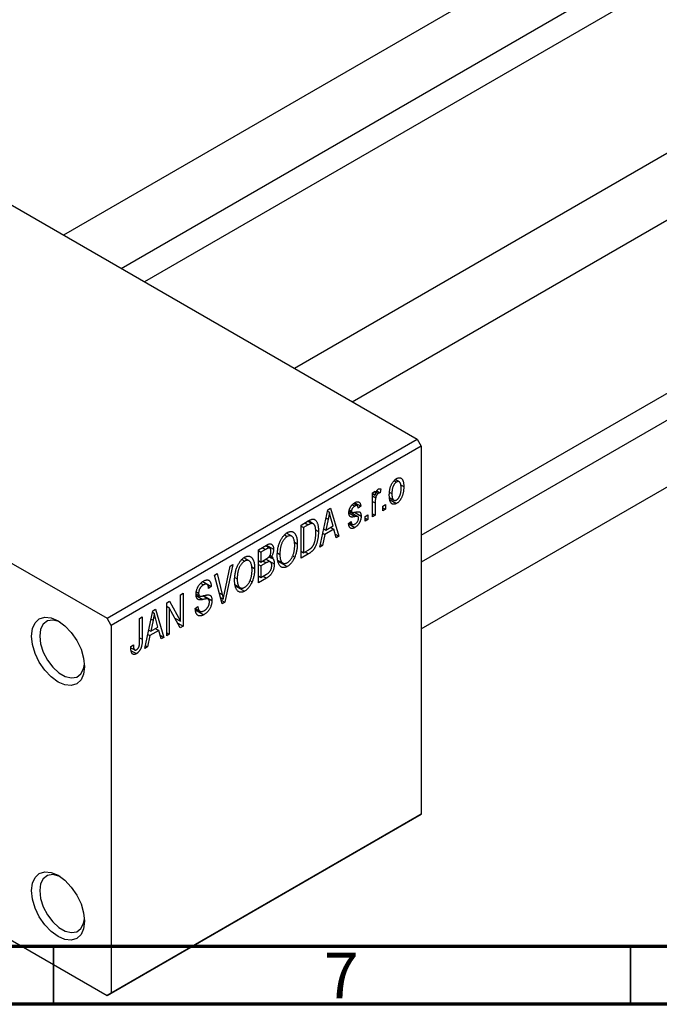
# Model space of a CAD drawing. Units: millimetres. Extents: x 15 to 461, y 5 to 292.
# Drawn here: x 62 to 118, y 5 to 90 of the extents above; entities that cross this region are included whole.
import ezdxf

# ---------------------------------------------------------------- set-up
doc = ezdxf.new("R2010")
doc.units = ezdxf.units.MM
doc.styles.add('SLDTEXTSTYLE0', font='TXT', dxfattribs={"width": 0.75})

msp = doc.modelspace()

# ---------------------------------------------------------------- linework, layer by layer
at = {"color": 7, "linetype": 'Continuous', "lineweight": 25}
for p, q in [((153.147, 121.984), (65.879, 71.617)), ((70.88, 68.731), (155.647, 117.653)), ((156.301, 115.709), (72.892, 67.57)), ((173.158, 110.435), (85.89, 60.068)), ((90.891, 57.182), (175.658, 106.104)), ((96.874, 45.618), (171.797, 88.86)), ((173.158, 87.324), (96.874, 43.296)), ((96.874, 37.523), (175.658, 82.993)), ((51.972, 79.643), (96.52, 53.933)), ((25.102, 64.135), (69.65, 38.425)), ((69.65, 38.425), (96.52, 53.933)), ((96.52, 53.933), (96.874, 53.32)), ((96.874, 53.32), (70.004, 37.813)), ((96.874, 53.32), (96.874, 21.471)), ((94.522, 50.348), (94.73, 50.227)), ((94.968, 50.246), (94.623, 50.445)), ((93.021, 49.458), (93.306, 49.294)), ((93.37, 49.628), (93.306, 49.294)), ((95.088, 49.993), (95.363, 49.835)), ((92.663, 49.294), (92.888, 49.424)), ((92.663, 47.216), (92.663, 49.294)), ((92.663, 49.222), (92.888, 49.092)), ((92.663, 49.026), (92.93, 48.872)), ((92.888, 49.424), (92.888, 49.092)), ((92.97, 49.338), (93.144, 49.238)), ((94.147, 49.329), (94.335, 49.221)), ((94.155, 48.859), (94.509, 48.655)), ((94.187, 48.692), (94.736, 48.375)), ((88.099, 44.581), (88.784, 47.835)), ((88.784, 47.835), (89.02, 47.971)), ((89.02, 47.971), (89.738, 45.527)), ((90.646, 47.83), (90.831, 47.724)), ((90.905, 48.27), (91.121, 48.145)), ((91.323, 48.177), (91.007, 48.359)), ((91.122, 48.44), (91.635, 48.144)), ((91.635, 48.144), (91.41, 47.977)), ((92.888, 48.423), (92.888, 47.345)), ((93.563, 48.143), (93.788, 48.273)), ((93.563, 47.735), (93.563, 48.143)), ((93.563, 47.995), (93.788, 47.865)), ((93.788, 47.865), (93.563, 47.735)), ((93.788, 48.273), (93.788, 47.865)), ((88.815, 47.014), (88.605, 46.061)), ((88.633, 47.119), (88.815, 47.014)), ((88.757, 47.708), (88.919, 47.615)), ((89.232, 46.423), (89.045, 47.101)), ((90.625, 47.686), (91.384, 47.248)), ((90.634, 47.746), (90.88, 47.604)), ((91.087, 47.61), (91.667, 47.275)), ((92.02, 47.253), (92.245, 47.383)), ((92.02, 46.845), (92.02, 47.253)), ((92.02, 47.104), (92.245, 46.974)), ((92.245, 46.974), (92.02, 46.845)), ((92.245, 47.383), (92.245, 46.974)), ((92.663, 47.475), (92.888, 47.345)), ((92.888, 47.345), (92.663, 47.216)), ((86.46, 46.494), (87.091, 46.858)), ((86.46, 43.635), (86.46, 46.494)), ((86.46, 46.419), (86.685, 46.289)), ((87.083, 46.519), (86.685, 46.289)), ((86.685, 46.289), (86.685, 44.099)), ((87.065, 46.843), (87.404, 46.648)), ((87.513, 46.62), (87.096, 46.86)), ((87.71, 46.103), (87.971, 45.952)), ((88.432, 46.162), (88.605, 46.061)), ((89.308, 46.133), (88.53, 45.684)), ((88.605, 46.061), (89.232, 46.423)), ((89.019, 46.3), (89.308, 46.133)), ((89.503, 45.392), (89.308, 46.133)), ((90.574, 46.641), (90.799, 46.808)), ((90.589, 46.598), (91.123, 46.289)), ((90.66, 46.705), (90.906, 46.562)), ((85.029, 45.653), (85.274, 45.512)), ((85.661, 45.54), (85.211, 45.8)), ((88.53, 45.684), (88.335, 44.718)), ((88.353, 45.786), (88.53, 45.684)), ((89.419, 45.712), (89.738, 45.527)), ((89.738, 45.527), (89.503, 45.392)), ((82.764, 44.36), (83.463, 44.764)), ((82.764, 41.502), (82.764, 44.36)), ((83.38, 44.382), (82.989, 44.156)), ((83.756, 44.499), (83.38, 44.716)), ((83.459, 44.762), (84.082, 44.402)), ((85.893, 45.018), (86.139, 44.876)), ((88.335, 44.718), (88.099, 44.581)), ((88.15, 44.824), (88.335, 44.718)), ((81.333, 43.52), (81.578, 43.379)), ((81.964, 43.407), (81.515, 43.666)), ((82.764, 44.286), (82.989, 44.156)), ((82.989, 44.156), (82.989, 43.302)), ((82.989, 43.302), (83.411, 43.546)), ((83.803, 43.317), (83.408, 43.545)), ((83.425, 43.555), (84.146, 43.139)), ((83.682, 43.753), (83.838, 43.663)), ((83.763, 43.863), (84.05, 43.697)), ((84.42, 44.085), (84.628, 43.965)), ((85.728, 43.828), (85.915, 43.72)), ((86.46, 44.229), (86.685, 44.099)), ((87.119, 44.016), (86.46, 43.635)), ((86.685, 44.099), (87.09, 44.333)), ((86.83, 44.183), (87.119, 44.016)), ((79.824, 40.59), (80.321, 42.951)), ((80.557, 43.086), (79.85, 39.82)), ((80.321, 42.951), (80.557, 43.086)), ((82.196, 42.885), (82.442, 42.743)), ((82.764, 43.432), (82.989, 43.302)), ((82.764, 43.098), (82.989, 42.968)), ((83.433, 43.224), (82.989, 42.968)), ((82.989, 42.968), (82.989, 41.966)), ((84.436, 43.474), (84.889, 43.213)), ((84.454, 43.383), (85.271, 42.912)), ((78.963, 42.167), (79.196, 42.301)), ((79.63, 39.693), (78.963, 42.167)), ((79.196, 42.301), (79.638, 40.483)), ((80.724, 41.952), (80.932, 41.832)), ((82.764, 42.096), (82.989, 41.966)), ((83.461, 41.904), (82.764, 41.502)), ((82.989, 41.966), (83.466, 42.241)), ((77.764, 41.464), (78.011, 41.321)), ((78.321, 41.37), (77.93, 41.595)), ((77.95, 41.61), (78.682, 41.188)), ((78.682, 41.188), (78.457, 41.021)), ((80.739, 41.341), (81.192, 41.08)), ((80.758, 41.25), (81.575, 40.779)), ((82.032, 41.695), (82.219, 41.587)), ((76.014, 40.465), (76.239, 40.595)), ((76.014, 38.173), (76.014, 40.465)), ((76.239, 40.595), (76.239, 37.736)), ((77.369, 40.535), (77.66, 40.368)), ((77.396, 40.73), (77.589, 40.618)), ((78.419, 40.093), (77.945, 40.367)), ((78.034, 40.386), (78.746, 39.975)), ((79.488, 40.221), (79.726, 40.083)), ((74.825, 39.778), (75.065, 39.917)), ((74.825, 36.92), (74.825, 39.778)), ((74.825, 39.467), (75.05, 39.338)), ((75.998, 37.597), (75.05, 39.338)), ((75.05, 39.338), (75.05, 37.05)), ((75.065, 39.917), (76.014, 38.173)), ((77.3, 39.277), (77.525, 39.444)), ((77.301, 39.267), (77.687, 39.044)), ((79.549, 39.994), (79.85, 39.82)), ((79.85, 39.82), (79.63, 39.693)), ((70.004, 37.813), (69.65, 38.425)), ((72.479, 38.424), (72.704, 38.554)), ((72.479, 36.462), (72.479, 38.424)), ((72.704, 38.554), (72.704, 36.614)), ((72.929, 35.826), (73.613, 39.079)), ((73.586, 38.953), (73.748, 38.859)), ((73.613, 39.079), (73.85, 39.216)), ((73.85, 39.216), (74.568, 36.772)), ((75.532, 38.451), (76.014, 38.173)), ((77.313, 39.164), (78.045, 38.742)), ((70.004, 37.813), (70.004, 5.964)), ((73.645, 38.259), (73.435, 37.306)), ((73.435, 37.306), (74.061, 37.667)), ((73.463, 38.364), (73.645, 38.259)), ((73.848, 37.544), (74.137, 37.377)), ((74.061, 37.667), (73.875, 38.345)), ((75.776, 38.004), (76.239, 37.736)), ((76.239, 37.736), (75.998, 37.597)), ((73.359, 36.928), (73.165, 35.962)), ((73.182, 37.03), (73.359, 36.928)), ((73.261, 37.406), (73.435, 37.306)), ((74.137, 37.377), (73.359, 36.928)), ((74.332, 36.636), (74.137, 37.377)), ((74.248, 36.956), (74.568, 36.772)), ((74.568, 36.772), (74.332, 36.636)), ((74.825, 37.18), (75.05, 37.05)), ((75.05, 37.05), (74.825, 36.92)), ((71.707, 35.975), (71.932, 36.142)), ((71.713, 35.881), (72.048, 35.688)), ((73.165, 35.962), (72.929, 35.826)), ((72.98, 36.069), (73.165, 35.962)), ((71.744, 35.624), (72.194, 35.365)), ((70.004, 5.964), (96.874, 21.471)), ((96.874, 21.471), (96.52, 21.267)), ((96.52, 21.267), (69.65, 5.759)), ((52.232, 15.812), (69.65, 5.759)), ((69.65, 5.759), (70.004, 5.964))]:
    msp.add_line(p, q, dxfattribs=at)
at = {"color": 8, "linetype": 'Continuous', "lineweight": 25}
for p, q in [((92.663, 48.553), (92.888, 48.423)), ((90.607, 47.556), (91.163, 47.235)), ((86.794, 46.686), (87.083, 46.519)), ((83.091, 44.549), (83.38, 44.382)), ((83.143, 43.392), (83.433, 43.224)), ((83.171, 42.071), (83.461, 41.904)), ((77.377, 40.394), (77.961, 40.057)), ((79.377, 40.633), (79.638, 40.483)), ((72.479, 36.744), (72.704, 36.614))]:
    msp.add_line(p, q, dxfattribs=at)
at = {"color": 7, "linetype": 'Continuous', "lineweight": 70}
for p, q in [((410, 10), (20, 10)), ((415, 5), (15, 5))]:
    msp.add_line(p, q, dxfattribs=at)
at = {"color": 7, "linetype": 'Continuous', "lineweight": 35}
for p, q in [((65, 10), (65, 5)), ((115, 10), (115, 5))]:
    msp.add_line(p, q, dxfattribs=at)
at = {"color": 7, "linetype": 'Continuous', "lineweight": 25, "flags": 128}
for points in [[(63.109, 36.892), (63.188, 37.533), (63.417, 38.041), (63.782, 38.38), (64.258, 38.527), (64.813, 38.472), (65.407, 38.219), (66.002, 37.786), (66.557, 37.201), (67.032, 36.504), (67.398, 35.744), (67.627, 34.971), (67.706, 34.239), (67.627, 33.597), (67.398, 33.09), (67.032, 32.751), (66.557, 32.604), (66.002, 32.658), (65.407, 32.911), (64.813, 33.345), (64.258, 33.93), (63.782, 34.627), (63.417, 35.387), (63.188, 36.16), (63.109, 36.892)], [(65.593, 38.104), (65.484, 38.152), (64.953, 38.278), (64.488, 38.202), (64.125, 37.928), (63.895, 37.479), (63.816, 36.892)], [(63.816, 36.892), (63.895, 36.214), (64.125, 35.499), (64.488, 34.807), (64.953, 34.193), (65.484, 33.706), (66.038, 33.387), (66.569, 33.26), (67.034, 33.337), (67.397, 33.611), (67.627, 34.06), (67.698, 34.456)], [(63.109, 14.842), (63.188, 15.484), (63.417, 15.992), (63.782, 16.331), (64.258, 16.478), (64.813, 16.423), (65.407, 16.17), (66.002, 15.736), (66.557, 15.151), (67.032, 14.455), (67.398, 13.694), (67.627, 12.922), (67.706, 12.19), (67.627, 11.548), (67.398, 11.04), (67.032, 10.701), (66.557, 10.554), (66.002, 10.609), (65.407, 10.862), (64.813, 11.296), (64.258, 11.881), (63.782, 12.577), (63.417, 13.338), (63.188, 14.11), (63.109, 14.842)], [(65.593, 16.055), (65.484, 16.103), (64.953, 16.229), (64.488, 16.152), (64.125, 15.878), (63.895, 15.43), (63.816, 14.842)], [(63.816, 14.842), (63.895, 14.164), (64.125, 13.45), (64.488, 12.758), (64.953, 12.144), (65.484, 11.657), (66.038, 11.337), (66.569, 11.211), (67.034, 11.288), (67.397, 11.562), (67.627, 12.011), (67.698, 12.407)]]:
    msp.add_lwpolyline(points, dxfattribs=at)
at = {"color": 7, "linetype": 'Continuous', "lineweight": 25}
for points, knots in [([(94.11, 49.09), (94.11, 49.133), (94.112, 49.218), (94.119, 49.343), (94.134, 49.465), (94.152, 49.58), (94.177, 49.692), (94.208, 49.798), (94.244, 49.9), (94.286, 49.996), (94.331, 50.086), (94.38, 50.17), (94.432, 50.247), (94.487, 50.318), (94.546, 50.381), (94.606, 50.438), (94.67, 50.488), (94.714, 50.514), (94.736, 50.528)], [0, 0, 0, 0, 0.0890391, 0.1727021, 0.2509365, 0.3247546, 0.3939512, 0.4596932, 0.5218198, 0.5813764, 0.6383576, 0.6925487, 0.7446032, 0.7954626, 0.8456743, 0.8957954, 0.9472403, 1, 1, 1, 1]), ([(94.736, 50.528), (94.758, 50.54), (94.801, 50.563), (94.865, 50.586), (94.925, 50.6), (94.983, 50.603), (95.037, 50.596), (95.089, 50.579), (95.139, 50.553), (95.185, 50.515), (95.227, 50.468), (95.264, 50.41), (95.295, 50.34), (95.319, 50.26), (95.34, 50.17), (95.353, 50.068), (95.361, 49.955), (95.362, 49.876), (95.363, 49.835)], [0, 0, 0, 0, 0.052785, 0.104246, 0.15516, 0.205427, 0.257091, 0.30997, 0.36531, 0.423452, 0.483843, 0.546783, 0.612063, 0.681191, 0.753975, 0.831041, 0.913199, 1, 1, 1, 1]), ([(92.888, 49.092), (92.894, 49.114), (92.906, 49.154), (92.922, 49.213), (92.94, 49.267), (92.957, 49.316), (92.973, 49.361), (92.988, 49.4), (93.005, 49.434), (93.024, 49.473), (93.05, 49.514), (93.084, 49.557), (93.119, 49.592), (93.144, 49.608), (93.156, 49.616)], [0, 0, 0, 0, 0.1117631, 0.2142807, 0.3089379, 0.3944457, 0.4719122, 0.5403996, 0.6010371, 0.654051, 0.7478117, 0.8335661, 0.9169215, 1, 1, 1, 1]), ([(93.156, 49.616), (93.174, 49.625), (93.211, 49.643), (93.265, 49.651), (93.319, 49.648), (93.353, 49.635), (93.37, 49.628)], [0, 0, 0, 0, 0.2215, 0.456127, 0.713239, 1, 1, 1, 1]), ([(94.73, 50.227), (94.717, 50.219), (94.69, 50.203), (94.651, 50.17), (94.613, 50.134), (94.578, 50.091), (94.543, 50.044), (94.51, 49.991), (94.479, 49.934), (94.449, 49.871), (94.422, 49.804), (94.399, 49.732), (94.378, 49.657), (94.363, 49.577), (94.35, 49.493), (94.341, 49.406), (94.336, 49.314), (94.335, 49.252), (94.335, 49.221)], [0, 0, 0, 0, 0.046434, 0.091992, 0.137976, 0.184355, 0.231914, 0.282379, 0.335687, 0.392342, 0.452647, 0.516132, 0.583936, 0.65644, 0.733808, 0.816726, 0.905547, 1, 1, 1, 1]), ([(95.138, 49.684), (95.138, 49.716), (95.137, 49.777), (95.131, 49.863), (95.122, 49.94), (95.11, 50.01), (95.094, 50.07), (95.074, 50.123), (95.05, 50.168), (95.022, 50.203), (94.992, 50.231), (94.96, 50.251), (94.926, 50.265), (94.89, 50.272), (94.853, 50.272), (94.814, 50.264), (94.773, 50.25), (94.745, 50.235), (94.73, 50.227)], [0, 0, 0, 0, 0.0939, 0.181702, 0.263632, 0.340531, 0.41232, 0.479316, 0.542045, 0.60193, 0.658258, 0.711293, 0.761644, 0.810381, 0.857484, 0.904003, 0.951263, 1, 1, 1, 1]), ([(95.363, 49.835), (95.362, 49.789), (95.361, 49.702), (95.354, 49.572), (95.339, 49.447), (95.321, 49.328), (95.295, 49.214), (95.266, 49.106), (95.229, 49.004), (95.188, 48.907), (95.142, 48.817), (95.093, 48.733), (95.041, 48.656), (94.986, 48.586), (94.928, 48.522), (94.867, 48.465), (94.803, 48.415), (94.759, 48.388), (94.736, 48.375)], [0, 0, 0, 0, 0.091277, 0.176463, 0.25628, 0.330946, 0.400639, 0.466009, 0.527926, 0.586723, 0.642872, 0.696272, 0.747566, 0.797682, 0.84716, 0.896925, 0.947618, 1, 1, 1, 1]), ([(94.742, 48.675), (94.756, 48.684), (94.782, 48.7), (94.821, 48.732), (94.859, 48.769), (94.894, 48.811), (94.929, 48.859), (94.961, 48.912), (94.993, 48.969), (95.023, 49.032), (95.05, 49.1), (95.074, 49.172), (95.094, 49.248), (95.11, 49.328), (95.122, 49.411), (95.131, 49.499), (95.137, 49.591), (95.138, 49.653), (95.138, 49.684)], [0, 0, 0, 0, 0.046376, 0.091312, 0.136692, 0.183015, 0.230841, 0.281243, 0.334876, 0.391924, 0.452154, 0.516083, 0.583804, 0.656369, 0.734098, 0.816913, 0.905664, 1, 1, 1, 1]), ([(92.93, 48.872), (92.924, 48.834), (92.91, 48.759), (92.898, 48.646), (92.889, 48.534), (92.889, 48.46), (92.888, 48.423)], [0, 0, 0, 0, 0.242209, 0.488479, 0.741275, 1, 1, 1, 1]), ([(93.144, 49.238), (93.132, 49.23), (93.109, 49.215), (93.075, 49.183), (93.043, 49.144), (93.013, 49.098), (92.985, 49.047), (92.962, 48.992), (92.943, 48.932), (92.935, 48.893), (92.93, 48.872)], [0, 0, 0, 0, 0.1080295, 0.2159129, 0.3274236, 0.4471095, 0.5750455, 0.7081312, 0.848259, 1, 1, 1, 1]), ([(93.306, 49.294), (93.292, 49.292), (93.265, 49.288), (93.224, 49.275), (93.184, 49.259), (93.157, 49.245), (93.144, 49.238)], [0, 0, 0, 0, 0.26174, 0.516699, 0.761059, 1, 1, 1, 1]), ([(94.736, 48.375), (94.714, 48.363), (94.671, 48.339), (94.608, 48.316), (94.547, 48.303), (94.489, 48.299), (94.435, 48.307), (94.382, 48.323), (94.334, 48.351), (94.287, 48.388), (94.245, 48.436), (94.209, 48.497), (94.178, 48.567), (94.153, 48.65), (94.133, 48.743), (94.119, 48.848), (94.111, 48.965), (94.11, 49.047), (94.11, 49.09)], [0, 0, 0, 0, 0.052422, 0.10314, 0.153319, 0.203224, 0.254351, 0.306466, 0.361001, 0.418304, 0.478153, 0.540707, 0.606304, 0.675582, 0.749569, 0.827894, 0.911257, 1, 1, 1, 1]), ([(94.335, 49.221), (94.335, 49.189), (94.336, 49.128), (94.341, 49.041), (94.35, 48.963), (94.363, 48.894), (94.379, 48.833), (94.4, 48.781), (94.423, 48.736), (94.451, 48.701), (94.481, 48.673), (94.513, 48.651), (94.547, 48.637), (94.582, 48.63), (94.62, 48.631), (94.659, 48.638), (94.7, 48.652), (94.728, 48.668), (94.742, 48.675)], [0, 0, 0, 0, 0.094287, 0.182487, 0.264823, 0.341571, 0.413219, 0.480281, 0.543403, 0.602686, 0.658903, 0.711859, 0.762111, 0.810753, 0.857764, 0.904191, 0.951358, 1, 1, 1, 1]), ([(90.606, 47.551), (90.607, 47.573), (90.607, 47.615), (90.614, 47.681), (90.624, 47.745), (90.639, 47.809), (90.658, 47.872), (90.681, 47.935), (90.709, 47.996), (90.74, 48.057), (90.775, 48.117), (90.814, 48.172), (90.856, 48.225), (90.901, 48.274), (90.95, 48.32), (91.002, 48.363), (91.056, 48.403), (91.094, 48.425), (91.113, 48.437)], [0, 0, 0, 0, 0.068454, 0.13366, 0.197238, 0.257865, 0.318074, 0.377098, 0.436073, 0.495969, 0.555687, 0.61473, 0.674132, 0.734269, 0.796442, 0.861353, 0.929082, 1, 1, 1, 1]), ([(91.121, 48.145), (91.098, 48.131), (91.055, 48.104), (90.995, 48.056), (90.944, 48.005), (90.903, 47.949), (90.87, 47.892), (90.848, 47.835), (90.834, 47.777), (90.832, 47.742), (90.831, 47.724)], [0, 0, 0, 0, 0.167992, 0.315157, 0.444967, 0.564136, 0.675828, 0.781217, 0.888061, 1, 1, 1, 1]), ([(91.113, 48.437), (91.138, 48.45), (91.185, 48.475), (91.254, 48.503), (91.318, 48.517), (91.378, 48.522), (91.431, 48.514), (91.478, 48.498), (91.519, 48.471), (91.553, 48.434), (91.581, 48.383), (91.604, 48.317), (91.623, 48.237), (91.631, 48.176), (91.635, 48.144)], [0, 0, 0, 0, 0.089022, 0.173476, 0.254739, 0.333787, 0.410333, 0.483572, 0.555575, 0.62734, 0.703829, 0.791258, 0.889542, 1, 1, 1, 1]), ([(91.41, 47.977), (91.407, 48.001), (91.401, 48.048), (91.382, 48.106), (91.357, 48.15), (91.324, 48.179), (91.283, 48.193), (91.235, 48.192), (91.181, 48.176), (91.142, 48.155), (91.121, 48.145)], [0, 0, 0, 0, 0.150258, 0.28506, 0.406898, 0.520987, 0.631988, 0.745483, 0.86671, 1, 1, 1, 1]), ([(87.091, 46.858), (87.11, 46.869), (87.146, 46.89), (87.2, 46.917), (87.249, 46.942), (87.296, 46.963), (87.338, 46.98), (87.378, 46.995), (87.413, 47.004), (87.436, 47.008), (87.446, 47.01)], [0, 0, 0, 0, 0.157567, 0.305531, 0.443916, 0.572951, 0.692848, 0.803599, 0.906081, 1, 1, 1, 1]), ([(87.446, 47.01), (87.473, 47.012), (87.525, 47.017), (87.598, 47.002), (87.664, 46.97), (87.726, 46.922), (87.781, 46.856), (87.829, 46.775), (87.872, 46.679), (87.908, 46.567), (87.936, 46.439), (87.956, 46.292), (87.969, 46.13), (87.97, 46.013), (87.971, 45.952)], [0, 0, 0, 0, 0.062364, 0.125501, 0.191106, 0.260514, 0.334056, 0.411528, 0.493822, 0.581291, 0.675232, 0.775974, 0.884119, 1, 1, 1, 1]), ([(88.919, 47.615), (88.905, 47.517), (88.878, 47.319), (88.836, 47.116), (88.815, 47.014)], [0, 0, 0, 0, 0.49815, 1, 1, 1, 1]), ([(89.045, 47.101), (89.038, 47.126), (89.024, 47.175), (89.006, 47.248), (88.987, 47.318), (88.971, 47.384), (88.956, 47.446), (88.942, 47.506), (88.929, 47.561), (88.922, 47.598), (88.919, 47.615)], [0, 0, 0, 0, 0.1510412, 0.2946122, 0.4302855, 0.5596772, 0.6809401, 0.7940823, 0.9011933, 1, 1, 1, 1]), ([(91.163, 47.235), (91.142, 47.231), (91.101, 47.224), (91.044, 47.214), (90.991, 47.207), (90.944, 47.201), (90.902, 47.198), (90.865, 47.198), (90.833, 47.198), (90.799, 47.203), (90.761, 47.214), (90.721, 47.235), (90.686, 47.267), (90.658, 47.308), (90.635, 47.357), (90.618, 47.414), (90.608, 47.479), (90.607, 47.527), (90.606, 47.551)], [0, 0, 0, 0, 0.077541, 0.149157, 0.214311, 0.273785, 0.327627, 0.375115, 0.416833, 0.452648, 0.517994, 0.582705, 0.647941, 0.714443, 0.782762, 0.852378, 0.924805, 1, 1, 1, 1]), ([(90.831, 47.724), (90.832, 47.707), (90.833, 47.674), (90.848, 47.635), (90.871, 47.606), (90.892, 47.597), (90.904, 47.593)], [0, 0, 0, 0, 0.261202, 0.504979, 0.747968, 1, 1, 1, 1]), ([(90.904, 47.593), (90.908, 47.592), (90.918, 47.591), (90.937, 47.59), (90.961, 47.591), (90.991, 47.595), (91.026, 47.599), (91.066, 47.605), (91.112, 47.614), (91.144, 47.62), (91.161, 47.623)], [0, 0, 0, 0, 0.057764, 0.13391, 0.229503, 0.344818, 0.478961, 0.633018, 0.807064, 1, 1, 1, 1]), ([(91.667, 47.275), (91.666, 47.25), (91.665, 47.202), (91.659, 47.128), (91.647, 47.055), (91.631, 46.983), (91.611, 46.912), (91.586, 46.842), (91.556, 46.772), (91.522, 46.705), (91.484, 46.639), (91.442, 46.577), (91.397, 46.519), (91.349, 46.465), (91.297, 46.415), (91.242, 46.368), (91.183, 46.326), (91.143, 46.302), (91.123, 46.289)], [0, 0, 0, 0, 0.070475, 0.13849, 0.203487, 0.266441, 0.327154, 0.387648, 0.447327, 0.507295, 0.56697, 0.62589, 0.684362, 0.743618, 0.803887, 0.866388, 0.931758, 1, 1, 1, 1]), ([(91.139, 46.595), (91.161, 46.61), (91.205, 46.637), (91.266, 46.689), (91.32, 46.748), (91.364, 46.815), (91.399, 46.884), (91.424, 46.954), (91.439, 47.025), (91.441, 47.07), (91.442, 47.093)], [0, 0, 0, 0, 0.147281, 0.280615, 0.404781, 0.524709, 0.642114, 0.756603, 0.874252, 1, 1, 1, 1]), ([(91.161, 47.623), (91.183, 47.627), (91.225, 47.636), (91.286, 47.645), (91.34, 47.653), (91.387, 47.658), (91.428, 47.66), (91.463, 47.661), (91.491, 47.657), (91.52, 47.651), (91.549, 47.635), (91.579, 47.609), (91.606, 47.575), (91.628, 47.531), (91.646, 47.48), (91.658, 47.419), (91.666, 47.351), (91.666, 47.301), (91.667, 47.275)], [0, 0, 0, 0, 0.08488, 0.16194, 0.23121, 0.293291, 0.347125, 0.393626, 0.432401, 0.464097, 0.520548, 0.578611, 0.639167, 0.703007, 0.770489, 0.842225, 0.918333, 1, 1, 1, 1]), ([(91.384, 47.248), (91.38, 47.25), (91.371, 47.254), (91.354, 47.256), (91.333, 47.257), (91.307, 47.257), (91.277, 47.253), (91.243, 47.249), (91.204, 47.243), (91.177, 47.238), (91.163, 47.235)], [0, 0, 0, 0, 0.06429, 0.147627, 0.246169, 0.360302, 0.494063, 0.644625, 0.813232, 1, 1, 1, 1]), ([(91.442, 47.093), (91.441, 47.112), (91.44, 47.148), (91.429, 47.193), (91.411, 47.227), (91.393, 47.241), (91.384, 47.248)], [0, 0, 0, 0, 0.28084, 0.534773, 0.770184, 1, 1, 1, 1]), ([(87.404, 46.648), (87.395, 46.647), (87.376, 46.646), (87.345, 46.639), (87.311, 46.629), (87.272, 46.614), (87.23, 46.597), (87.185, 46.575), (87.135, 46.548), (87.101, 46.529), (87.083, 46.519)], [0, 0, 0, 0, 0.090129, 0.188705, 0.297827, 0.416225, 0.546314, 0.68659, 0.837201, 1, 1, 1, 1]), ([(87.746, 45.826), (87.745, 45.861), (87.745, 45.93), (87.74, 46.028), (87.733, 46.118), (87.722, 46.2), (87.71, 46.276), (87.693, 46.343), (87.674, 46.404), (87.651, 46.456), (87.627, 46.502), (87.6, 46.541), (87.572, 46.575), (87.542, 46.602), (87.51, 46.622), (87.477, 46.638), (87.441, 46.646), (87.416, 46.647), (87.404, 46.648)], [0, 0, 0, 0, 0.09265, 0.180344, 0.263206, 0.340882, 0.414458, 0.483826, 0.548511, 0.610082, 0.667822, 0.722449, 0.773976, 0.822993, 0.869549, 0.914362, 0.957617, 1, 1, 1, 1]), ([(91.123, 46.289), (91.104, 46.279), (91.066, 46.258), (91.011, 46.235), (90.96, 46.217), (90.911, 46.208), (90.865, 46.205), (90.823, 46.21), (90.784, 46.221), (90.748, 46.24), (90.715, 46.265), (90.686, 46.298), (90.659, 46.337), (90.636, 46.385), (90.615, 46.438), (90.598, 46.499), (90.584, 46.567), (90.577, 46.616), (90.574, 46.641)], [0, 0, 0, 0, 0.065058, 0.126631, 0.186178, 0.243391, 0.299075, 0.354344, 0.408847, 0.46484, 0.521381, 0.580346, 0.641358, 0.705652, 0.773085, 0.84469, 0.919875, 1, 1, 1, 1]), ([(90.799, 46.808), (90.803, 46.778), (90.81, 46.72), (90.833, 46.649), (90.864, 46.595), (90.904, 46.56), (90.953, 46.543), (91.008, 46.542), (91.071, 46.56), (91.116, 46.583), (91.139, 46.595)], [0, 0, 0, 0, 0.1555424, 0.2941248, 0.4190131, 0.5346399, 0.6456767, 0.7570058, 0.8737509, 1, 1, 1, 1]), ([(84.403, 43.84), (84.404, 43.899), (84.405, 44.014), (84.417, 44.186), (84.436, 44.353), (84.463, 44.513), (84.498, 44.668), (84.541, 44.817), (84.592, 44.96), (84.65, 45.097), (84.714, 45.225), (84.782, 45.344), (84.854, 45.453), (84.93, 45.552), (85.01, 45.642), (85.094, 45.72), (85.182, 45.79), (85.242, 45.827), (85.272, 45.845)], [0, 0, 0, 0, 0.087113, 0.169575, 0.247125, 0.320352, 0.389998, 0.455909, 0.519023, 0.579845, 0.638062, 0.693341, 0.74608, 0.7972, 0.847343, 0.897337, 0.947901, 1, 1, 1, 1]), ([(85.274, 45.512), (85.251, 45.498), (85.206, 45.47), (85.139, 45.418), (85.076, 45.36), (85.017, 45.293), (84.959, 45.22), (84.906, 45.139), (84.856, 45.051), (84.808, 44.957), (84.765, 44.855), (84.728, 44.746), (84.697, 44.632), (84.672, 44.51), (84.652, 44.383), (84.638, 44.249), (84.63, 44.108), (84.629, 44.014), (84.628, 43.965)], [0, 0, 0, 0, 0.05107, 0.100566, 0.14883, 0.197616, 0.24657, 0.297133, 0.349762, 0.405324, 0.46375, 0.525661, 0.591604, 0.662301, 0.738203, 0.819627, 0.906566, 1, 1, 1, 1]), ([(85.272, 45.845), (85.292, 45.856), (85.331, 45.878), (85.39, 45.903), (85.447, 45.923), (85.502, 45.935), (85.557, 45.942), (85.609, 45.942), (85.661, 45.936), (85.711, 45.925), (85.759, 45.907), (85.804, 45.881), (85.848, 45.851), (85.888, 45.813), (85.926, 45.77), (85.961, 45.719), (85.994, 45.663), (86.024, 45.599), (86.051, 45.53), (86.075, 45.455), (86.094, 45.373), (86.11, 45.285), (86.123, 45.192), (86.132, 45.092), (86.137, 44.987), (86.138, 44.913), (86.139, 44.876)], [0, 0, 0, 0, 0.034611, 0.068851, 0.102644, 0.136299, 0.170257, 0.204593, 0.239422, 0.275193, 0.311626, 0.348513, 0.386283, 0.424966, 0.464873, 0.505838, 0.548431, 0.592797, 0.638415, 0.685599, 0.73386, 0.783689, 0.834955, 0.888259, 0.943137, 1, 1, 1, 1]), ([(85.818, 45.346), (85.805, 45.374), (85.78, 45.428), (85.728, 45.491), (85.668, 45.54), (85.599, 45.57), (85.524, 45.585), (85.443, 45.579), (85.36, 45.557), (85.303, 45.527), (85.274, 45.512)], [0, 0, 0, 0, 0.135859, 0.265838, 0.39368, 0.520781, 0.645374, 0.764619, 0.88161, 1, 1, 1, 1]), ([(85.914, 44.755), (85.913, 44.813), (85.91, 44.926), (85.892, 45.082), (85.863, 45.224), (85.833, 45.306), (85.818, 45.346)], [0, 0, 0, 0, 0.266917, 0.521521, 0.764789, 1, 1, 1, 1]), ([(87.971, 45.952), (87.97, 45.912), (87.97, 45.834), (87.964, 45.716), (87.956, 45.601), (87.944, 45.489), (87.928, 45.379), (87.909, 45.272), (87.887, 45.168), (87.861, 45.066), (87.832, 44.968), (87.802, 44.875), (87.769, 44.786), (87.734, 44.703), (87.698, 44.625), (87.659, 44.552), (87.619, 44.483), (87.575, 44.42), (87.53, 44.36), (87.481, 44.303), (87.429, 44.248), (87.373, 44.197), (87.315, 44.147), (87.253, 44.101), (87.187, 44.056), (87.142, 44.03), (87.119, 44.016)], [0, 0, 0, 0, 0.060015, 0.118063, 0.173611, 0.227348, 0.278796, 0.328645, 0.376453, 0.422925, 0.467444, 0.509479, 0.549171, 0.586933, 0.622704, 0.656713, 0.689216, 0.720717, 0.751901, 0.783846, 0.816407, 0.850109, 0.885258, 0.92169, 0.95988, 1, 1, 1, 1]), ([(87.656, 45.076), (87.663, 45.105), (87.678, 45.164), (87.696, 45.253), (87.711, 45.343), (87.724, 45.436), (87.734, 45.531), (87.741, 45.628), (87.745, 45.727), (87.745, 45.793), (87.746, 45.826)], [0, 0, 0, 0, 0.110928, 0.22438, 0.343223, 0.465145, 0.592123, 0.722634, 0.859341, 1, 1, 1, 1]), ([(83.857, 44.225), (83.856, 44.25), (83.855, 44.296), (83.845, 44.357), (83.831, 44.409), (83.809, 44.451), (83.782, 44.482), (83.751, 44.504), (83.715, 44.515), (83.682, 44.516), (83.652, 44.51), (83.625, 44.503), (83.594, 44.491), (83.559, 44.476), (83.52, 44.458), (83.477, 44.436), (83.43, 44.411), (83.398, 44.392), (83.38, 44.382)], [0, 0, 0, 0, 0.089518, 0.171534, 0.248348, 0.321059, 0.389554, 0.453856, 0.516595, 0.578171, 0.611833, 0.650735, 0.695421, 0.744802, 0.800445, 0.86087, 0.927612, 1, 1, 1, 1]), ([(83.463, 44.764), (83.496, 44.782), (83.56, 44.817), (83.65, 44.855), (83.73, 44.875), (83.799, 44.879), (83.86, 44.866), (83.915, 44.839), (83.962, 44.796), (84.005, 44.74), (84.039, 44.672), (84.064, 44.592), (84.079, 44.502), (84.081, 44.436), (84.082, 44.402)], [0, 0, 0, 0, 0.101081, 0.192405, 0.274241, 0.349246, 0.421225, 0.495169, 0.572443, 0.654705, 0.739446, 0.824415, 0.910492, 1, 1, 1, 1]), ([(84.082, 44.402), (84.081, 44.37), (84.079, 44.308), (84.067, 44.21), (84.048, 44.113), (84.019, 44.017), (83.984, 43.923), (83.942, 43.832), (83.894, 43.744), (83.857, 43.69), (83.838, 43.663)], [0, 0, 0, 0, 0.137632, 0.269909, 0.397356, 0.522956, 0.645993, 0.764918, 0.881855, 1, 1, 1, 1]), ([(85.269, 43.245), (85.292, 43.259), (85.336, 43.286), (85.401, 43.337), (85.463, 43.396), (85.522, 43.462), (85.578, 43.536), (85.632, 43.616), (85.682, 43.705), (85.73, 43.8), (85.773, 43.902), (85.811, 44.009), (85.843, 44.121), (85.869, 44.238), (85.889, 44.361), (85.903, 44.488), (85.912, 44.621), (85.913, 44.709), (85.914, 44.755)], [0, 0, 0, 0, 0.050918, 0.100617, 0.149928, 0.199172, 0.249526, 0.301449, 0.356034, 0.413629, 0.473834, 0.53656, 0.602769, 0.672902, 0.747102, 0.826223, 0.910547, 1, 1, 1, 1]), ([(86.139, 44.876), (86.138, 44.824), (86.137, 44.723), (86.126, 44.57), (86.108, 44.421), (86.085, 44.274), (86.053, 44.131), (86.015, 43.991), (85.969, 43.854), (85.933, 43.765), (85.915, 43.72)], [0, 0, 0, 0, 0.143268, 0.280471, 0.41155, 0.537473, 0.658555, 0.775196, 0.889051, 1, 1, 1, 1]), ([(87.09, 44.333), (87.11, 44.345), (87.148, 44.368), (87.204, 44.404), (87.256, 44.442), (87.304, 44.481), (87.349, 44.52), (87.39, 44.561), (87.427, 44.603), (87.462, 44.646), (87.492, 44.691), (87.521, 44.738), (87.548, 44.788), (87.574, 44.84), (87.597, 44.895), (87.619, 44.953), (87.638, 45.014), (87.65, 45.055), (87.656, 45.076)], [0, 0, 0, 0, 0.081336, 0.15802, 0.230241, 0.297674, 0.361192, 0.420475, 0.476882, 0.530651, 0.583295, 0.636461, 0.691573, 0.74808, 0.806752, 0.868125, 0.932567, 1, 1, 1, 1]), ([(80.707, 41.706), (80.707, 41.765), (80.709, 41.88), (80.72, 42.053), (80.74, 42.219), (80.767, 42.38), (80.802, 42.535), (80.844, 42.684), (80.895, 42.827), (80.953, 42.963), (81.018, 43.091), (81.085, 43.211), (81.158, 43.32), (81.234, 43.419), (81.314, 43.509), (81.398, 43.587), (81.486, 43.657), (81.546, 43.693), (81.576, 43.712)], [0, 0, 0, 0, 0.087113, 0.169575, 0.247125, 0.320352, 0.389998, 0.455909, 0.519023, 0.579845, 0.638062, 0.693341, 0.74608, 0.7972, 0.847343, 0.897337, 0.947901, 1, 1, 1, 1]), ([(81.576, 43.712), (81.596, 43.723), (81.635, 43.744), (81.693, 43.77), (81.75, 43.789), (81.806, 43.802), (81.86, 43.809), (81.913, 43.809), (81.965, 43.803), (82.015, 43.792), (82.063, 43.774), (82.108, 43.748), (82.152, 43.718), (82.192, 43.679), (82.23, 43.636), (82.265, 43.586), (82.298, 43.529), (82.328, 43.466), (82.355, 43.397), (82.378, 43.321), (82.398, 43.24), (82.414, 43.152), (82.427, 43.059), (82.436, 42.959), (82.441, 42.853), (82.442, 42.78), (82.442, 42.743)], [0, 0, 0, 0, 0.034611, 0.068851, 0.102644, 0.136299, 0.170257, 0.204593, 0.239422, 0.275193, 0.311626, 0.348513, 0.386283, 0.424966, 0.464873, 0.505838, 0.548431, 0.592797, 0.638415, 0.685599, 0.73386, 0.783689, 0.834955, 0.888259, 0.943137, 1, 1, 1, 1]), ([(83.411, 43.546), (83.437, 43.561), (83.484, 43.589), (83.549, 43.632), (83.603, 43.669), (83.633, 43.697), (83.647, 43.71)], [0, 0, 0, 0, 0.322908, 0.595774, 0.821387, 1, 1, 1, 1]), ([(83.647, 43.71), (83.663, 43.726), (83.695, 43.758), (83.736, 43.814), (83.773, 43.872), (83.804, 43.935), (83.828, 44.002), (83.845, 44.073), (83.855, 44.149), (83.856, 44.199), (83.857, 44.225)], [0, 0, 0, 0, 0.118725, 0.233174, 0.34513, 0.458578, 0.575549, 0.703816, 0.844055, 1, 1, 1, 1]), ([(83.838, 43.663), (83.861, 43.662), (83.908, 43.661), (83.968, 43.637), (84.021, 43.596), (84.066, 43.538), (84.102, 43.463), (84.127, 43.37), (84.143, 43.262), (84.145, 43.181), (84.146, 43.139)], [0, 0, 0, 0, 0.107546, 0.216148, 0.327534, 0.446674, 0.572352, 0.704975, 0.846954, 1, 1, 1, 1]), ([(84.625, 42.987), (84.607, 43.012), (84.571, 43.06), (84.527, 43.144), (84.489, 43.237), (84.456, 43.339), (84.433, 43.45), (84.416, 43.572), (84.405, 43.701), (84.404, 43.793), (84.403, 43.84)], [0, 0, 0, 0, 0.117432, 0.234931, 0.354735, 0.476423, 0.601416, 0.729959, 0.862675, 1, 1, 1, 1]), ([(84.628, 43.965), (84.629, 43.923), (84.63, 43.842), (84.638, 43.728), (84.652, 43.625), (84.673, 43.532), (84.699, 43.45), (84.731, 43.378), (84.769, 43.317), (84.813, 43.268), (84.861, 43.229), (84.911, 43.199), (84.965, 43.181), (85.021, 43.172), (85.079, 43.174), (85.14, 43.187), (85.204, 43.21), (85.247, 43.233), (85.269, 43.245)], [0, 0, 0, 0, 0.085783, 0.167069, 0.243801, 0.316367, 0.385484, 0.45175, 0.515395, 0.576881, 0.636381, 0.692265, 0.74571, 0.797233, 0.847796, 0.897913, 0.948137, 1, 1, 1, 1]), ([(85.915, 43.72), (85.894, 43.674), (85.854, 43.584), (85.785, 43.454), (85.711, 43.336), (85.633, 43.228), (85.549, 43.132), (85.461, 43.046), (85.367, 42.972), (85.303, 42.932), (85.271, 42.912)], [0, 0, 0, 0, 0.13947, 0.271444, 0.397067, 0.518266, 0.636669, 0.754736, 0.875096, 1, 1, 1, 1]), ([(81.578, 43.379), (81.555, 43.365), (81.509, 43.337), (81.443, 43.285), (81.38, 43.226), (81.32, 43.16), (81.263, 43.086), (81.21, 43.006), (81.159, 42.918), (81.112, 42.823), (81.069, 42.722), (81.032, 42.613), (81.001, 42.498), (80.976, 42.377), (80.956, 42.249), (80.942, 42.115), (80.933, 41.975), (80.932, 41.88), (80.932, 41.832)], [0, 0, 0, 0, 0.05107, 0.100566, 0.14883, 0.197616, 0.24657, 0.297133, 0.349762, 0.405324, 0.46375, 0.525661, 0.591604, 0.662301, 0.738203, 0.819627, 0.906566, 1, 1, 1, 1]), ([(82.122, 43.213), (82.109, 43.24), (82.084, 43.295), (82.032, 43.357), (81.972, 43.407), (81.903, 43.437), (81.828, 43.451), (81.747, 43.446), (81.664, 43.424), (81.606, 43.394), (81.578, 43.379)], [0, 0, 0, 0, 0.135859, 0.265838, 0.39368, 0.520781, 0.645374, 0.764619, 0.88161, 1, 1, 1, 1]), ([(82.217, 42.622), (82.216, 42.68), (82.214, 42.793), (82.195, 42.949), (82.167, 43.091), (82.137, 43.172), (82.122, 43.213)], [0, 0, 0, 0, 0.2669169, 0.5215207, 0.7647891, 1, 1, 1, 1]), ([(82.442, 42.743), (82.442, 42.691), (82.44, 42.59), (82.43, 42.437), (82.412, 42.287), (82.389, 42.141), (82.357, 41.998), (82.319, 41.858), (82.273, 41.721), (82.237, 41.631), (82.219, 41.587)], [0, 0, 0, 0, 0.143268, 0.280471, 0.41155, 0.537473, 0.658555, 0.775196, 0.889051, 1, 1, 1, 1]), ([(83.921, 43.007), (83.92, 43.033), (83.919, 43.083), (83.909, 43.151), (83.892, 43.209), (83.868, 43.256), (83.839, 43.292), (83.804, 43.318), (83.765, 43.335), (83.72, 43.34), (83.665, 43.332), (83.599, 43.309), (83.52, 43.273), (83.463, 43.241), (83.433, 43.224)], [0, 0, 0, 0, 0.091528, 0.176651, 0.256664, 0.332812, 0.405735, 0.474778, 0.542444, 0.610071, 0.684417, 0.773797, 0.8785, 1, 1, 1, 1]), ([(84.146, 43.139), (84.145, 43.096), (84.143, 43.012), (84.127, 42.883), (84.101, 42.756), (84.065, 42.632), (84.021, 42.514), (83.969, 42.404), (83.909, 42.303), (83.853, 42.227), (83.805, 42.171), (83.765, 42.13), (83.722, 42.09), (83.676, 42.051), (83.627, 42.012), (83.574, 41.975), (83.519, 41.938), (83.48, 41.916), (83.461, 41.904)], [0, 0, 0, 0, 0.096819, 0.187969, 0.275419, 0.359834, 0.439941, 0.51521, 0.58672, 0.656346, 0.691736, 0.729208, 0.768286, 0.809873, 0.853167, 0.899629, 0.948555, 1, 1, 1, 1]), ([(83.699, 42.412), (83.716, 42.431), (83.75, 42.469), (83.795, 42.535), (83.834, 42.604), (83.866, 42.678), (83.891, 42.756), (83.908, 42.837), (83.919, 42.922), (83.92, 42.978), (83.921, 43.007)], [0, 0, 0, 0, 0.117015, 0.229441, 0.342219, 0.458724, 0.579935, 0.709941, 0.848567, 1, 1, 1, 1]), ([(85.271, 42.912), (85.238, 42.894), (85.174, 42.86), (85.08, 42.827), (84.991, 42.812), (84.907, 42.812), (84.828, 42.831), (84.754, 42.866), (84.686, 42.918), (84.646, 42.964), (84.625, 42.987)], [0, 0, 0, 0, 0.124293, 0.244198, 0.362102, 0.480462, 0.601536, 0.727183, 0.85933, 1, 1, 1, 1]), ([(80.932, 41.832), (80.932, 41.79), (80.933, 41.709), (80.942, 41.595), (80.956, 41.491), (80.977, 41.399), (81.003, 41.317), (81.035, 41.245), (81.073, 41.184), (81.117, 41.134), (81.165, 41.096), (81.215, 41.065), (81.269, 41.048), (81.324, 41.038), (81.383, 41.041), (81.444, 41.054), (81.508, 41.077), (81.551, 41.1), (81.573, 41.112)], [0, 0, 0, 0, 0.085783, 0.167069, 0.243801, 0.316367, 0.385484, 0.45175, 0.515395, 0.576881, 0.636381, 0.692265, 0.74571, 0.797233, 0.847796, 0.897913, 0.948137, 1, 1, 1, 1]), ([(81.573, 41.112), (81.595, 41.126), (81.639, 41.153), (81.704, 41.204), (81.766, 41.263), (81.826, 41.328), (81.882, 41.402), (81.935, 41.483), (81.986, 41.571), (82.034, 41.667), (82.077, 41.768), (82.115, 41.876), (82.147, 41.988), (82.173, 42.105), (82.193, 42.227), (82.207, 42.355), (82.216, 42.487), (82.217, 42.576), (82.217, 42.622)], [0, 0, 0, 0, 0.050918, 0.100617, 0.149928, 0.199172, 0.249526, 0.301449, 0.356034, 0.413629, 0.473834, 0.53656, 0.602769, 0.672902, 0.747102, 0.826223, 0.910547, 1, 1, 1, 1]), ([(83.466, 42.241), (83.49, 42.256), (83.536, 42.283), (83.6, 42.326), (83.653, 42.368), (83.685, 42.398), (83.699, 42.412)], [0, 0, 0, 0, 0.31249, 0.581258, 0.810482, 1, 1, 1, 1]), ([(77.364, 40.498), (77.364, 40.526), (77.365, 40.582), (77.374, 40.668), (77.388, 40.752), (77.406, 40.836), (77.431, 40.919), (77.461, 41.001), (77.496, 41.082), (77.536, 41.163), (77.582, 41.24), (77.63, 41.313), (77.684, 41.382), (77.741, 41.445), (77.801, 41.504), (77.866, 41.558), (77.934, 41.608), (77.98, 41.636), (78.004, 41.651)], [0, 0, 0, 0, 0.0693711, 0.1363274, 0.2007483, 0.2630787, 0.32417, 0.3842747, 0.4446129, 0.505404, 0.5655886, 0.6248043, 0.6838499, 0.743527, 0.80416, 0.8664465, 0.9315662, 1, 1, 1, 1]), ([(78.011, 41.321), (77.995, 41.311), (77.962, 41.292), (77.915, 41.258), (77.871, 41.223), (77.83, 41.185), (77.792, 41.145), (77.758, 41.103), (77.725, 41.059), (77.697, 41.012), (77.671, 40.964), (77.649, 40.916), (77.631, 40.867), (77.615, 40.817), (77.603, 40.768), (77.595, 40.718), (77.59, 40.667), (77.589, 40.635), (77.589, 40.618)], [0, 0, 0, 0, 0.075746, 0.148125, 0.215918, 0.280526, 0.342589, 0.402831, 0.461599, 0.520605, 0.579098, 0.63724, 0.694439, 0.75198, 0.811474, 0.871779, 0.934955, 1, 1, 1, 1]), ([(78.004, 41.651), (78.037, 41.668), (78.1, 41.703), (78.193, 41.735), (78.279, 41.754), (78.358, 41.754), (78.43, 41.738), (78.493, 41.705), (78.549, 41.656), (78.595, 41.592), (78.631, 41.511), (78.658, 41.417), (78.676, 41.309), (78.68, 41.229), (78.682, 41.188)], [0, 0, 0, 0, 0.0865776, 0.1690725, 0.2486834, 0.3267938, 0.4039222, 0.4805132, 0.5585182, 0.6395967, 0.7236708, 0.8108232, 0.9026065, 1, 1, 1, 1]), ([(78.457, 41.021), (78.455, 41.043), (78.452, 41.085), (78.442, 41.144), (78.431, 41.197), (78.416, 41.243), (78.398, 41.284), (78.378, 41.318), (78.354, 41.346), (78.328, 41.367), (78.298, 41.382), (78.265, 41.392), (78.23, 41.394), (78.192, 41.391), (78.151, 41.383), (78.107, 41.368), (78.06, 41.347), (78.028, 41.33), (78.011, 41.321)], [0, 0, 0, 0, 0.080448, 0.156718, 0.227638, 0.29521, 0.358186, 0.418555, 0.476307, 0.532148, 0.586856, 0.641117, 0.6958, 0.751998, 0.809698, 0.869957, 0.933475, 1, 1, 1, 1]), ([(80.929, 40.854), (80.911, 40.878), (80.875, 40.927), (80.83, 41.011), (80.792, 41.104), (80.76, 41.205), (80.736, 41.317), (80.72, 41.438), (80.709, 41.568), (80.707, 41.66), (80.707, 41.706)], [0, 0, 0, 0, 0.117432, 0.234931, 0.354735, 0.476423, 0.601416, 0.729959, 0.862675, 1, 1, 1, 1]), ([(82.219, 41.587), (82.198, 41.541), (82.158, 41.45), (82.089, 41.321), (82.015, 41.202), (81.936, 41.095), (81.853, 40.998), (81.764, 40.913), (81.671, 40.838), (81.607, 40.799), (81.575, 40.779)], [0, 0, 0, 0, 0.13947, 0.271444, 0.397067, 0.518266, 0.636669, 0.754736, 0.875096, 1, 1, 1, 1]), ([(77.961, 40.057), (77.94, 40.052), (77.899, 40.044), (77.84, 40.033), (77.787, 40.026), (77.738, 40.021), (77.695, 40.02), (77.655, 40.021), (77.621, 40.025), (77.582, 40.037), (77.539, 40.056), (77.494, 40.09), (77.455, 40.134), (77.422, 40.188), (77.396, 40.251), (77.378, 40.325), (77.366, 40.407), (77.365, 40.467), (77.364, 40.498)], [0, 0, 0, 0, 0.0671079, 0.1293964, 0.1869096, 0.2403683, 0.2894098, 0.3341423, 0.3747152, 0.4113671, 0.4803795, 0.5490982, 0.6192182, 0.6907391, 0.7641781, 0.8396523, 0.9181933, 1, 1, 1, 1]), ([(77.589, 40.618), (77.59, 40.589), (77.591, 40.533), (77.604, 40.462), (77.626, 40.405), (77.649, 40.38), (77.66, 40.368)], [0, 0, 0, 0, 0.288756, 0.547775, 0.781517, 1, 1, 1, 1]), ([(77.66, 40.368), (77.667, 40.363), (77.681, 40.353), (77.709, 40.344), (77.744, 40.339), (77.785, 40.339), (77.833, 40.344), (77.888, 40.352), (77.949, 40.364), (77.992, 40.376), (78.014, 40.382)], [0, 0, 0, 0, 0.0771, 0.166378, 0.267684, 0.384462, 0.515115, 0.661095, 0.822235, 1, 1, 1, 1]), ([(78.521, 39.84), (78.521, 39.86), (78.52, 39.9), (78.511, 39.953), (78.498, 39.999), (78.479, 40.038), (78.453, 40.069), (78.423, 40.093), (78.386, 40.109), (78.351, 40.116), (78.317, 40.117), (78.285, 40.116), (78.247, 40.112), (78.202, 40.106), (78.151, 40.097), (78.093, 40.086), (78.029, 40.073), (77.984, 40.062), (77.961, 40.057)], [0, 0, 0, 0, 0.066594, 0.12963, 0.190402, 0.248831, 0.306973, 0.365308, 0.425761, 0.488594, 0.524807, 0.56833, 0.620079, 0.680453, 0.747741, 0.823747, 0.908093, 1, 1, 1, 1]), ([(78.014, 40.382), (78.037, 40.388), (78.08, 40.399), (78.141, 40.413), (78.198, 40.428), (78.249, 40.438), (78.296, 40.447), (78.336, 40.452), (78.373, 40.457), (78.394, 40.458), (78.405, 40.458)], [0, 0, 0, 0, 0.168225, 0.324697, 0.468423, 0.599312, 0.717841, 0.824871, 0.918053, 1, 1, 1, 1]), ([(78.405, 40.458), (78.432, 40.457), (78.485, 40.455), (78.556, 40.432), (78.615, 40.394), (78.663, 40.339), (78.701, 40.269), (78.727, 40.185), (78.743, 40.086), (78.745, 40.013), (78.746, 39.975)], [0, 0, 0, 0, 0.128447, 0.250951, 0.369599, 0.487346, 0.607509, 0.731436, 0.861295, 1, 1, 1, 1]), ([(79.638, 40.483), (79.646, 40.448), (79.662, 40.379), (79.685, 40.278), (79.706, 40.179), (79.72, 40.115), (79.726, 40.083)], [0, 0, 0, 0, 0.264483, 0.519553, 0.764948, 1, 1, 1, 1]), ([(79.726, 40.083), (79.741, 40.166), (79.772, 40.334), (79.807, 40.504), (79.824, 40.59)], [0, 0, 0, 0, 0.490156, 1, 1, 1, 1]), ([(81.575, 40.779), (81.542, 40.761), (81.478, 40.726), (81.384, 40.694), (81.295, 40.678), (81.211, 40.679), (81.132, 40.697), (81.058, 40.733), (80.989, 40.785), (80.949, 40.831), (80.929, 40.854)], [0, 0, 0, 0, 0.124293, 0.244198, 0.362102, 0.480462, 0.601536, 0.727183, 0.85933, 1, 1, 1, 1]), ([(78.045, 38.742), (78.018, 38.726), (77.964, 38.697), (77.886, 38.664), (77.812, 38.642), (77.742, 38.63), (77.676, 38.629), (77.615, 38.639), (77.559, 38.66), (77.506, 38.691), (77.459, 38.731), (77.418, 38.781), (77.383, 38.841), (77.354, 38.91), (77.331, 38.988), (77.314, 39.075), (77.304, 39.172), (77.301, 39.241), (77.3, 39.277)], [0, 0, 0, 0, 0.065427, 0.127772, 0.187613, 0.245982, 0.303562, 0.360942, 0.418461, 0.477366, 0.537187, 0.597441, 0.658581, 0.721569, 0.786777, 0.854315, 0.925359, 1, 1, 1, 1]), ([(77.525, 39.444), (77.528, 39.408), (77.535, 39.34), (77.552, 39.25), (77.576, 39.176), (77.606, 39.119), (77.642, 39.074), (77.686, 39.042), (77.736, 39.02), (77.793, 39.01), (77.855, 39.01), (77.922, 39.023), (77.992, 39.048), (78.04, 39.074), (78.065, 39.087)], [0, 0, 0, 0, 0.111539, 0.211186, 0.300056, 0.379041, 0.453367, 0.527388, 0.602209, 0.679204, 0.757657, 0.83611, 0.91639, 1, 1, 1, 1]), ([(78.746, 39.975), (78.745, 39.936), (78.743, 39.859), (78.726, 39.738), (78.698, 39.615), (78.659, 39.493), (78.611, 39.374), (78.554, 39.26), (78.489, 39.154), (78.415, 39.054), (78.334, 38.962), (78.244, 38.879), (78.147, 38.804), (78.08, 38.763), (78.045, 38.742)], [0, 0, 0, 0, 0.088662, 0.174889, 0.259174, 0.343007, 0.425483, 0.504829, 0.581975, 0.65983, 0.739222, 0.821119, 0.907784, 1, 1, 1, 1]), ([(78.065, 39.087), (78.083, 39.098), (78.117, 39.118), (78.166, 39.154), (78.213, 39.191), (78.257, 39.231), (78.298, 39.274), (78.336, 39.319), (78.37, 39.367), (78.402, 39.417), (78.43, 39.469), (78.454, 39.521), (78.475, 39.573), (78.492, 39.626), (78.505, 39.679), (78.514, 39.733), (78.52, 39.787), (78.521, 39.822), (78.521, 39.84)], [0, 0, 0, 0, 0.075022, 0.145432, 0.213064, 0.277895, 0.340342, 0.400402, 0.460414, 0.520124, 0.579247, 0.636938, 0.694243, 0.752093, 0.811701, 0.871641, 0.934252, 1, 1, 1, 1]), ([(73.748, 38.859), (73.735, 38.761), (73.707, 38.563), (73.666, 38.36), (73.645, 38.259)], [0, 0, 0, 0, 0.49815, 1, 1, 1, 1]), ([(73.875, 38.345), (73.868, 38.37), (73.854, 38.419), (73.835, 38.493), (73.817, 38.562), (73.8, 38.628), (73.785, 38.691), (73.772, 38.75), (73.759, 38.805), (73.752, 38.842), (73.748, 38.859)], [0, 0, 0, 0, 0.151041, 0.294612, 0.430286, 0.559677, 0.68094, 0.794082, 0.901193, 1, 1, 1, 1]), ([(71.841, 35.363), (71.83, 35.377), (71.808, 35.405), (71.781, 35.459), (71.758, 35.521), (71.74, 35.593), (71.725, 35.675), (71.715, 35.766), (71.708, 35.866), (71.707, 35.938), (71.707, 35.975)], [0, 0, 0, 0, 0.0992, 0.204329, 0.316044, 0.434923, 0.562671, 0.699028, 0.844422, 1, 1, 1, 1]), ([(71.932, 36.142), (71.933, 36.115), (71.934, 36.063), (71.94, 35.991), (71.947, 35.927), (71.955, 35.869), (71.966, 35.82), (71.979, 35.779), (71.994, 35.745), (72.01, 35.72), (72.029, 35.7), (72.049, 35.686), (72.071, 35.677), (72.094, 35.671), (72.119, 35.673), (72.146, 35.679), (72.175, 35.688), (72.194, 35.699), (72.204, 35.705)], [0, 0, 0, 0, 0.1092372, 0.2102209, 0.3021973, 0.3860574, 0.4615364, 0.5288594, 0.5889404, 0.6419432, 0.6902629, 0.7362901, 0.7807077, 0.8236438, 0.8662436, 0.909326, 0.9535001, 1, 1, 1, 1]), ([(72.704, 36.614), (72.703, 36.572), (72.703, 36.49), (72.696, 36.37), (72.686, 36.257), (72.672, 36.151), (72.653, 36.052), (72.631, 35.961), (72.604, 35.877), (72.572, 35.799), (72.536, 35.727), (72.498, 35.661), (72.456, 35.599), (72.41, 35.542), (72.361, 35.489), (72.308, 35.443), (72.252, 35.4), (72.214, 35.377), (72.194, 35.365)], [0, 0, 0, 0, 0.099443, 0.191308, 0.275722, 0.353477, 0.424493, 0.488962, 0.548148, 0.602199, 0.653128, 0.702472, 0.750273, 0.798075, 0.846105, 0.895348, 0.946112, 1, 1, 1, 1]), ([(72.204, 35.705), (72.218, 35.714), (72.246, 35.731), (72.287, 35.766), (72.324, 35.808), (72.358, 35.854), (72.389, 35.904), (72.414, 35.955), (72.434, 36.008), (72.442, 36.043), (72.446, 36.06)], [0, 0, 0, 0, 0.1289478, 0.2532474, 0.3764406, 0.5033026, 0.6299799, 0.752076, 0.8746598, 1, 1, 1, 1]), ([(72.446, 36.06), (72.451, 36.087), (72.463, 36.146), (72.472, 36.239), (72.478, 36.346), (72.478, 36.421), (72.479, 36.462)], [0, 0, 0, 0, 0.189721, 0.418804, 0.68862, 1, 1, 1, 1]), ([(72.194, 35.365), (72.175, 35.354), (72.137, 35.333), (72.084, 35.313), (72.033, 35.299), (71.987, 35.295), (71.945, 35.299), (71.906, 35.311), (71.87, 35.332), (71.851, 35.352), (71.841, 35.363)], [0, 0, 0, 0, 0.139322, 0.271601, 0.396889, 0.517293, 0.636027, 0.755211, 0.875218, 1, 1, 1, 1])]:
    msp.add_open_spline(points, degree=3, knots=knots, dxfattribs=at)

# ---------------------------------------------------------------- texts
at = {"color": 7, "linetype": 'Continuous', "lineweight": 0, "insert": (89.96, 9.474), "char_height": 3.969, "attachment_point": 2, "style": 'SLDTEXTSTYLE0'}
msp.add_mtext('7', dxfattribs=at)

doc.saveas('drawing.dxf')
